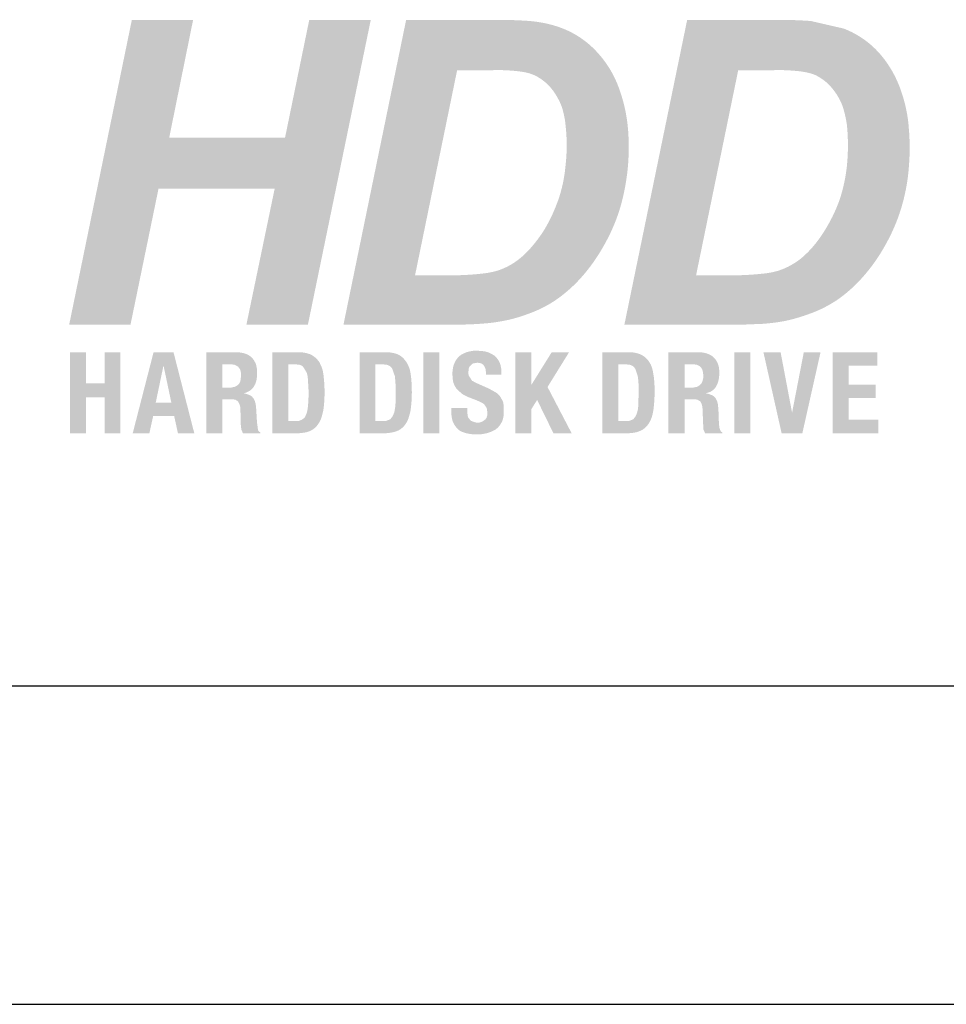
# Model space of a CAD drawing. Extents: x -114 to 369, y -32 to 297.
# Drawn here: x 55 to 70, y 257 to 272 of the extents above; entities that cross this region are included whole.
import ezdxf

# ---------------------------------------------------------------- set-up
doc = ezdxf.new("R2010")
doc.units = 0
doc.header["$MEASUREMENT"] = 0
doc.layers.add('レイヤー_3', color=3, linetype='Continuous')

msp = doc.modelspace()

# ---------------------------------------------------------------- hatches: boundary and pattern name
at = {"layer": 'レイヤー_3'}
for points in [[(57.281, 269.785), (56.84, 267.645), (55.876, 267.645), (56.861, 272.435), (57.824, 272.435), (57.449, 270.587), (59.27, 270.587), (59.65, 272.435), (60.617, 272.435), (59.629, 267.645), (58.662, 267.645), (59.107, 269.785)], [(56.139, 266.725), (56.432, 266.725), (56.432, 267.213), (56.682, 267.213), (56.682, 265.939), (56.432, 265.939), (56.432, 266.506), (56.139, 266.506), (56.139, 265.939), (55.889, 265.939), (55.889, 267.213), (56.139, 267.213)], [(61.696, 267.213), (61.696, 265.939), (61.443, 265.939), (61.443, 267.213)], [(63.145, 266.704), (63.462, 267.213), (63.735, 267.213), (63.396, 266.666), (63.775, 265.939), (63.489, 265.939), (63.233, 266.462), (63.141, 266.317), (63.141, 265.939), (62.888, 265.939), (62.888, 267.213), (63.141, 267.213), (63.141, 266.704)], [(66.586, 267.213), (66.586, 265.939), (66.331, 265.939), (66.331, 267.213)], [(67.242, 266.27), (67.425, 267.213), (67.688, 267.213), (67.402, 265.939), (67.076, 265.939), (66.79, 267.213), (67.06, 267.213), (67.239, 266.27)], [(68.132, 267.002), (68.132, 266.704), (68.552, 266.704), (68.552, 266.492), (68.132, 266.492), (68.132, 266.15), (68.596, 266.15), (68.596, 265.939), (67.881, 265.939), (67.881, 267.213), (68.583, 267.213), (68.583, 267.002)]]:
    msp.add_hatch(color=250, dxfattribs=at).paths.add_polyline_path(points)
h = msp.add_hatch(color=250, dxfattribs=at)
edge = h.paths.add_edge_path(flags=16)
edge.add_spline(control_points=[(61.173, 272.435), (61.173, 272.435), (60.188, 267.645), (60.188, 267.645), (60.188, 267.645), (61.849, 267.645), (61.849, 267.645), (61.983, 267.645), (62.114, 267.647), (62.246, 267.654), (62.399, 267.662), (62.549, 267.674), (62.7, 267.705), (62.836, 267.729), (62.97, 267.769), (63.099, 267.818), (63.245, 267.87), (63.39, 267.942), (63.518, 268.028), (63.635, 268.108), (63.743, 268.198), (63.843, 268.299), (64.003, 268.461), (64.143, 268.649), (64.257, 268.846), (64.417, 269.117), (64.534, 269.409), (64.597, 269.719), (64.668, 270.046), (64.688, 270.379), (64.662, 270.713), (64.644, 270.936), (64.596, 271.151), (64.521, 271.358), (64.447, 271.567), (64.333, 271.757), (64.184, 271.92), (64.01, 272.114), (63.786, 272.258), (63.538, 272.336), (63.405, 272.379), (63.261, 272.406), (63.117, 272.419), (62.893, 272.435), (62.668, 272.44), (62.443, 272.435), (62.443, 272.435), (61.173, 272.435), (61.173, 272.435)], knot_values=[0, 0, 0, 0, 1, 1, 1, 2, 2, 2, 3, 3, 3, 4, 4, 4, 5, 5, 5, 6, 6, 6, 7, 7, 7, 8, 8, 8, 9, 9, 9, 10, 10, 10, 11, 11, 11, 12, 12, 12, 13, 13, 13, 14, 14, 14, 15, 15, 15, 16, 16, 16, 16], degree=3, periodic=0)
edge = h.paths.add_edge_path()
edge.add_spline(control_points=[(61.313, 268.42), (61.313, 268.42), (61.975, 271.646), (61.975, 271.646), (61.975, 271.646), (62.538, 271.646), (62.538, 271.646), (62.685, 271.651), (62.832, 271.642), (62.975, 271.624), (63.021, 271.617), (63.066, 271.609), (63.112, 271.596), (63.142, 271.585), (63.171, 271.575), (63.2, 271.563), (63.272, 271.525), (63.338, 271.479), (63.396, 271.425), (63.459, 271.361), (63.514, 271.289), (63.555, 271.21), (63.586, 271.157), (63.612, 271.097), (63.631, 271.038), (63.653, 270.954), (63.673, 270.869), (63.679, 270.782), (63.704, 270.57), (63.704, 270.359), (63.679, 270.145), (63.663, 269.965), (63.626, 269.781), (63.564, 269.604), (63.514, 269.466), (63.455, 269.329), (63.382, 269.201), (63.307, 269.066), (63.212, 268.941), (63.109, 268.826), (63.051, 268.763), (62.988, 268.705), (62.923, 268.657), (62.817, 268.577), (62.698, 268.519), (62.576, 268.485), (62.508, 268.468), (62.443, 268.456), (62.373, 268.449), (62.184, 268.427), (61.996, 268.42), (61.804, 268.42), (61.804, 268.42), (61.313, 268.42), (61.313, 268.42)], knot_values=[0, 0, 0, 0, 1, 1, 1, 2, 2, 2, 3, 3, 3, 4, 4, 4, 5, 5, 5, 6, 6, 6, 7, 7, 7, 8, 8, 8, 9, 9, 9, 10, 10, 10, 11, 11, 11, 12, 12, 12, 13, 13, 13, 14, 14, 14, 15, 15, 15, 16, 16, 16, 17, 17, 17, 18, 18, 18, 18], degree=3, periodic=0)
h = msp.add_hatch(color=250, dxfattribs=at)
edge = h.paths.add_edge_path(flags=16)
edge.add_spline(control_points=[(65.591, 272.435), (65.591, 272.435), (64.604, 267.645), (64.604, 267.645), (64.604, 267.645), (66.266, 267.645), (66.266, 267.645), (66.394, 267.645), (66.527, 267.647), (66.656, 267.654), (66.809, 267.656), (66.959, 267.674), (67.111, 267.7), (67.249, 267.729), (67.385, 267.767), (67.519, 267.818), (67.668, 267.87), (67.808, 267.942), (67.94, 268.028), (68.062, 268.112), (68.173, 268.206), (68.279, 268.315), (68.436, 268.479), (68.578, 268.668), (68.69, 268.868), (68.788, 269.036), (68.869, 269.215), (68.931, 269.398), (69.015, 269.65), (69.065, 269.911), (69.08, 270.175), (69.094, 270.359), (69.092, 270.545), (69.076, 270.728), (69.063, 270.928), (69.022, 271.124), (68.956, 271.314), (68.888, 271.518), (68.781, 271.712), (68.645, 271.875), (68.485, 272.067), (68.282, 272.212), (68.052, 272.3), (68.052, 272.3), (67.535, 272.419), (67.535, 272.419), (67.311, 272.435), (67.086, 272.44), (66.863, 272.435), (66.863, 272.435), (65.591, 272.435), (65.591, 272.435)], knot_values=[0, 0, 0, 0, 1, 1, 1, 2, 2, 2, 3, 3, 3, 4, 4, 4, 5, 5, 5, 6, 6, 6, 7, 7, 7, 8, 8, 8, 9, 9, 9, 10, 10, 10, 11, 11, 11, 12, 12, 12, 13, 13, 13, 14, 14, 14, 15, 15, 15, 16, 16, 16, 17, 17, 17, 17], degree=3, periodic=0)
edge = h.paths.add_edge_path()
edge.add_spline(control_points=[(65.731, 268.42), (65.731, 268.42), (66.394, 271.646), (66.394, 271.646), (66.394, 271.646), (66.956, 271.646), (66.956, 271.646), (67.094, 271.651), (67.227, 271.642), (67.362, 271.629), (67.414, 271.621), (67.464, 271.613), (67.515, 271.6), (67.548, 271.592), (67.581, 271.58), (67.612, 271.567), (67.684, 271.529), (67.749, 271.485), (67.809, 271.429), (67.873, 271.363), (67.928, 271.293), (67.973, 271.213), (68.002, 271.161), (68.029, 271.104), (68.046, 271.044), (68.071, 270.958), (68.091, 270.87), (68.103, 270.782), (68.124, 270.57), (68.124, 270.359), (68.103, 270.145), (68.084, 269.965), (68.045, 269.781), (67.986, 269.604), (67.936, 269.466), (67.873, 269.329), (67.798, 269.201), (67.721, 269.066), (67.634, 268.941), (67.528, 268.826), (67.468, 268.763), (67.407, 268.704), (67.337, 268.653), (67.231, 268.577), (67.115, 268.519), (66.994, 268.485), (66.928, 268.468), (66.86, 268.456), (66.794, 268.449), (66.602, 268.427), (66.411, 268.42), (66.225, 268.42), (66.225, 268.42), (65.731, 268.42), (65.731, 268.42)], knot_values=[0, 0, 0, 0, 1, 1, 1, 2, 2, 2, 3, 3, 3, 4, 4, 4, 5, 5, 5, 6, 6, 6, 7, 7, 7, 8, 8, 8, 9, 9, 9, 10, 10, 10, 11, 11, 11, 12, 12, 12, 13, 13, 13, 14, 14, 14, 15, 15, 15, 16, 16, 16, 17, 17, 17, 18, 18, 18, 18], degree=3, periodic=0)
h = msp.add_hatch(color=250, dxfattribs=at)
edge = h.paths.add_edge_path(flags=16)
edge.add_spline(control_points=[(57.843, 265.939), (57.843, 265.939), (57.516, 267.213), (57.516, 267.213), (57.516, 267.213), (57.203, 267.213), (57.203, 267.213), (57.203, 267.213), (56.875, 265.939), (56.875, 265.939), (56.875, 265.939), (57.137, 265.939), (57.137, 265.939), (57.137, 265.939), (57.196, 266.208), (57.196, 266.208), (57.196, 266.208), (57.527, 266.208), (57.527, 266.208), (57.527, 266.208), (57.586, 265.939), (57.586, 265.939), (57.586, 265.939), (57.843, 265.939), (57.843, 265.939)], knot_values=[0, 0, 0, 0, 1, 1, 1, 2, 2, 2, 3, 3, 3, 4, 4, 4, 5, 5, 5, 6, 6, 6, 7, 7, 7, 8, 8, 8, 8], degree=3, periodic=0)
edge = h.paths.add_edge_path()
edge.add_spline(control_points=[(57.482, 266.422), (57.482, 266.422), (57.237, 266.422), (57.237, 266.422), (57.237, 266.422), (57.357, 266.995), (57.357, 266.995), (57.357, 266.995), (57.361, 266.995), (57.361, 266.995), (57.361, 266.995), (57.482, 266.422), (57.482, 266.422)], knot_values=[0, 0, 0, 0, 1, 1, 1, 2, 2, 2, 3, 3, 3, 4, 4, 4, 4], degree=3, periodic=0)
h = msp.add_hatch(color=250, dxfattribs=at)
edge = h.paths.add_edge_path(flags=16)
edge.add_spline(control_points=[(58.597, 267.202), (58.563, 267.21), (58.533, 267.213), (58.498, 267.213), (58.498, 267.213), (58.032, 267.213), (58.032, 267.213), (58.032, 267.213), (58.032, 265.939), (58.032, 265.939), (58.032, 265.939), (58.284, 265.939), (58.284, 265.939), (58.284, 265.939), (58.284, 266.474), (58.284, 266.474), (58.284, 266.474), (58.421, 266.474), (58.421, 266.474), (58.429, 266.474), (58.435, 266.474), (58.446, 266.474), (58.454, 266.474), (58.466, 266.471), (58.479, 266.467), (58.486, 266.467), (58.495, 266.464), (58.504, 266.457), (58.515, 266.452), (58.521, 266.445), (58.531, 266.438), (58.537, 266.43), (58.541, 266.422), (58.545, 266.412), (58.553, 266.4), (58.557, 266.384), (58.56, 266.373), (58.566, 266.354), (58.568, 266.333), (58.568, 266.317), (58.568, 266.317), (58.574, 266.072), (58.574, 266.072), (58.574, 266.072), (58.582, 266), (58.582, 266), (58.582, 266), (58.608, 265.939), (58.608, 265.939), (58.608, 265.939), (58.881, 265.939), (58.881, 265.939), (58.881, 265.939), (58.881, 265.952), (58.881, 265.952), (58.872, 265.956), (58.866, 265.963), (58.858, 265.967), (58.852, 265.974), (58.849, 265.982), (58.845, 265.988), (58.845, 265.988), (58.829, 266.109), (58.829, 266.109), (58.829, 266.109), (58.821, 266.237), (58.821, 266.237), (58.821, 266.284), (58.816, 266.325), (58.811, 266.367), (58.811, 266.387), (58.805, 266.412), (58.798, 266.434), (58.794, 266.448), (58.79, 266.462), (58.782, 266.474), (58.778, 266.486), (58.77, 266.496), (58.759, 266.503), (58.752, 266.515), (58.741, 266.524), (58.728, 266.531), (58.713, 266.539), (58.698, 266.544), (58.687, 266.548), (58.666, 266.557), (58.646, 266.562), (58.625, 266.566), (58.625, 266.566), (58.625, 266.57), (58.625, 266.57), (58.65, 266.575), (58.673, 266.583), (58.694, 266.595), (58.723, 266.61), (58.749, 266.628), (58.765, 266.653), (58.782, 266.675), (58.79, 266.693), (58.801, 266.711), (58.811, 266.739), (58.821, 266.763), (58.823, 266.791), (58.829, 266.823), (58.833, 266.858), (58.83, 266.894), (58.83, 266.926), (58.829, 266.956), (58.821, 266.987), (58.816, 267.013), (58.81, 267.036), (58.797, 267.057), (58.787, 267.08), (58.77, 267.105), (58.749, 267.124), (58.73, 267.148), (58.703, 267.164), (58.677, 267.177), (58.651, 267.189), (58.625, 267.197), (58.597, 267.202)], knot_values=[0, 0, 0, 0, 1, 1, 1, 2, 2, 2, 3, 3, 3, 4, 4, 4, 5, 5, 5, 6, 6, 6, 7, 7, 7, 8, 8, 8, 9, 9, 9, 10, 10, 10, 11, 11, 11, 12, 12, 12, 13, 13, 13, 14, 14, 14, 15, 15, 15, 16, 16, 16, 17, 17, 17, 18, 18, 18, 19, 19, 19, 20, 20, 20, 21, 21, 21, 22, 22, 22, 23, 23, 23, 24, 24, 24, 25, 25, 25, 26, 26, 26, 27, 27, 27, 28, 28, 28, 29, 29, 29, 30, 30, 30, 31, 31, 31, 32, 32, 32, 33, 33, 33, 34, 34, 34, 35, 35, 35, 36, 36, 36, 37, 37, 37, 38, 38, 38, 39, 39, 39, 40, 40, 40, 40], degree=3, periodic=0)
edge = h.paths.add_edge_path()
edge.add_spline(control_points=[(58.391, 266.653), (58.391, 266.653), (58.284, 266.653), (58.284, 266.653), (58.284, 266.653), (58.284, 267.024), (58.284, 267.024), (58.284, 267.024), (58.403, 267.024), (58.403, 267.024), (58.425, 267.024), (58.45, 267.018), (58.469, 267.017), (58.483, 267.013), (58.493, 267.009), (58.504, 267.002), (58.517, 266.995), (58.533, 266.987), (58.541, 266.973), (58.549, 266.96), (58.556, 266.954), (58.563, 266.94), (58.568, 266.927), (58.572, 266.915), (58.574, 266.903), (58.579, 266.869), (58.579, 266.841), (58.574, 266.806), (58.574, 266.791), (58.572, 266.776), (58.568, 266.762), (58.563, 266.75), (58.56, 266.74), (58.553, 266.728), (58.549, 266.717), (58.541, 266.708), (58.531, 266.703), (58.517, 266.689), (58.508, 266.682), (58.493, 266.675), (58.476, 266.666), (58.462, 266.663), (58.45, 266.663), (58.429, 266.657), (58.41, 266.653), (58.391, 266.653)], knot_values=[0, 0, 0, 0, 1, 1, 1, 2, 2, 2, 3, 3, 3, 4, 4, 4, 5, 5, 5, 6, 6, 6, 7, 7, 7, 8, 8, 8, 9, 9, 9, 10, 10, 10, 11, 11, 11, 12, 12, 12, 13, 13, 13, 14, 14, 14, 15, 15, 15, 15], degree=3, periodic=0)
h = msp.add_hatch(color=250, dxfattribs=at)
edge = h.paths.add_edge_path(flags=16)
edge.add_spline(control_points=[(59.591, 267.202), (59.552, 267.21), (59.515, 267.213), (59.479, 267.213), (59.479, 267.213), (59.07, 267.213), (59.07, 267.213), (59.07, 267.213), (59.07, 265.939), (59.07, 265.939), (59.07, 265.939), (59.463, 265.939), (59.463, 265.939), (59.5, 265.939), (59.533, 265.943), (59.572, 265.949), (59.598, 265.953), (59.625, 265.959), (59.654, 265.971), (59.696, 265.988), (59.734, 266.014), (59.763, 266.048), (59.785, 266.072), (59.804, 266.099), (59.818, 266.131), (59.835, 266.16), (59.846, 266.193), (59.854, 266.227), (59.866, 266.27), (59.875, 266.313), (59.879, 266.358), (59.895, 266.506), (59.895, 266.657), (59.879, 266.806), (59.879, 266.842), (59.869, 266.882), (59.864, 266.915), (59.854, 266.956), (59.842, 266.995), (59.822, 267.027), (59.813, 267.057), (59.796, 267.078), (59.776, 267.097), (59.744, 267.135), (59.705, 267.162), (59.663, 267.181), (59.638, 267.189), (59.613, 267.197), (59.591, 267.202)], knot_values=[0, 0, 0, 0, 1, 1, 1, 2, 2, 2, 3, 3, 3, 4, 4, 4, 5, 5, 5, 6, 6, 6, 7, 7, 7, 8, 8, 8, 9, 9, 9, 10, 10, 10, 11, 11, 11, 12, 12, 12, 13, 13, 13, 14, 14, 14, 15, 15, 15, 16, 16, 16, 16], degree=3, periodic=0)
edge = h.paths.add_edge_path()
edge.add_spline(control_points=[(59.431, 266.131), (59.431, 266.131), (59.319, 266.131), (59.319, 266.131), (59.319, 266.131), (59.319, 267.024), (59.319, 267.024), (59.319, 267.024), (59.425, 267.024), (59.425, 267.024), (59.439, 267.024), (59.45, 267.024), (59.463, 267.018), (59.479, 267.018), (59.492, 267.017), (59.507, 267.013), (59.526, 267.005), (59.538, 266.998), (59.552, 266.987), (59.552, 266.987), (59.609, 266.894), (59.609, 266.894), (59.617, 266.869), (59.624, 266.845), (59.627, 266.819), (59.627, 266.819), (59.638, 266.641), (59.638, 266.641), (59.642, 266.544), (59.638, 266.448), (59.629, 266.354), (59.625, 266.325), (59.621, 266.296), (59.613, 266.267), (59.609, 266.249), (59.6, 266.234), (59.594, 266.218), (59.591, 266.205), (59.581, 266.193), (59.576, 266.183), (59.567, 266.174), (59.556, 266.168), (59.545, 266.16), (59.538, 266.152), (59.529, 266.15), (59.519, 266.146), (59.51, 266.142), (59.496, 266.136), (59.483, 266.132), (59.464, 266.131), (59.446, 266.131), (59.431, 266.131)], knot_values=[0, 0, 0, 0, 1, 1, 1, 2, 2, 2, 3, 3, 3, 4, 4, 4, 5, 5, 5, 6, 6, 6, 7, 7, 7, 8, 8, 8, 9, 9, 9, 10, 10, 10, 11, 11, 11, 12, 12, 12, 13, 13, 13, 14, 14, 14, 15, 15, 15, 16, 16, 16, 17, 17, 17, 17], degree=3, periodic=0)
h = msp.add_hatch(color=250, dxfattribs=at)
edge = h.paths.add_edge_path(flags=16)
edge.add_spline(control_points=[(60.963, 267.202), (60.923, 267.21), (60.888, 267.213), (60.85, 267.213), (60.85, 267.213), (60.441, 267.213), (60.441, 267.213), (60.441, 267.213), (60.441, 265.939), (60.441, 265.939), (60.441, 265.939), (60.834, 265.939), (60.834, 265.939), (60.871, 265.939), (60.912, 265.943), (60.951, 265.952), (60.976, 265.956), (61.003, 265.963), (61.03, 265.974), (61.071, 265.989), (61.112, 266.019), (61.143, 266.055), (61.159, 266.077), (61.177, 266.101), (61.188, 266.125), (61.205, 266.154), (61.217, 266.193), (61.225, 266.225), (61.238, 266.262), (61.244, 266.302), (61.249, 266.343), (61.267, 266.496), (61.267, 266.649), (61.253, 266.802), (61.249, 266.841), (61.244, 266.874), (61.238, 266.907), (61.231, 266.948), (61.216, 266.987), (61.196, 267.024), (61.188, 267.043), (61.173, 267.065), (61.159, 267.083), (61.127, 267.127), (61.086, 267.16), (61.039, 267.181), (61.013, 267.189), (60.988, 267.197), (60.963, 267.202)], knot_values=[0, 0, 0, 0, 1, 1, 1, 2, 2, 2, 3, 3, 3, 4, 4, 4, 5, 5, 5, 6, 6, 6, 7, 7, 7, 8, 8, 8, 9, 9, 9, 10, 10, 10, 11, 11, 11, 12, 12, 12, 13, 13, 13, 14, 14, 14, 15, 15, 15, 16, 16, 16, 16], degree=3, periodic=0)
edge = h.paths.add_edge_path()
edge.add_spline(control_points=[(60.801, 266.131), (60.801, 266.131), (60.691, 266.131), (60.691, 266.131), (60.691, 266.131), (60.691, 267.024), (60.691, 267.024), (60.691, 267.024), (60.798, 267.024), (60.798, 267.024), (60.81, 267.024), (60.826, 267.024), (60.838, 267.018), (60.852, 267.018), (60.867, 267.017), (60.879, 267.013), (60.894, 267.005), (60.91, 266.998), (60.922, 266.991), (60.936, 266.978), (60.947, 266.965), (60.955, 266.954), (60.955, 266.954), (60.996, 266.836), (60.996, 266.836), (61.013, 266.678), (61.016, 266.519), (61.003, 266.362), (61.001, 266.333), (60.992, 266.302), (60.988, 266.27), (60.98, 266.255), (60.976, 266.237), (60.968, 266.222), (60.961, 266.208), (60.955, 266.196), (60.947, 266.186), (60.939, 266.176), (60.929, 266.168), (60.922, 266.16), (60.912, 266.154), (60.9, 266.15), (60.893, 266.146), (60.879, 266.142), (60.867, 266.136), (60.855, 266.132), (60.838, 266.131), (60.82, 266.131), (60.801, 266.131)], knot_values=[0, 0, 0, 0, 1, 1, 1, 2, 2, 2, 3, 3, 3, 4, 4, 4, 5, 5, 5, 6, 6, 6, 7, 7, 7, 8, 8, 8, 9, 9, 9, 10, 10, 10, 11, 11, 11, 12, 12, 12, 13, 13, 13, 14, 14, 14, 15, 15, 15, 16, 16, 16, 16], degree=3, periodic=0)
h = msp.add_hatch(color=250, dxfattribs=at)
edge = h.paths.add_edge_path()
edge.add_spline(control_points=[(62.139, 266.219), (62.143, 266.208), (62.146, 266.196), (62.151, 266.183), (62.151, 266.183), (62.191, 266.135), (62.191, 266.135), (62.191, 266.135), (62.26, 266.109), (62.26, 266.109), (62.277, 266.106), (62.296, 266.106), (62.314, 266.106), (62.339, 266.107), (62.361, 266.118), (62.384, 266.131), (62.392, 266.135), (62.402, 266.142), (62.409, 266.15), (62.423, 266.154), (62.428, 266.172), (62.438, 266.183), (62.441, 266.196), (62.443, 266.205), (62.448, 266.218), (62.448, 266.23), (62.452, 266.245), (62.452, 266.258), (62.452, 266.258), (62.441, 266.333), (62.441, 266.333), (62.441, 266.333), (62.402, 266.391), (62.402, 266.391), (62.392, 266.4), (62.383, 266.409), (62.373, 266.415), (62.373, 266.415), (62.284, 266.456), (62.284, 266.456), (62.284, 266.456), (62.148, 266.508), (62.148, 266.508), (62.117, 266.524), (62.084, 266.539), (62.053, 266.557), (62.053, 266.557), (61.962, 266.641), (61.962, 266.641), (61.946, 266.67), (61.929, 266.7), (61.918, 266.728), (61.91, 266.758), (61.905, 266.787), (61.905, 266.814), (61.899, 266.861), (61.899, 266.915), (61.909, 266.96), (61.914, 266.991), (61.922, 267.017), (61.934, 267.043), (61.946, 267.071), (61.962, 267.097), (61.983, 267.123), (62, 267.14), (62.015, 267.156), (62.035, 267.171), (62.064, 267.185), (62.093, 267.202), (62.124, 267.213), (62.16, 267.222), (62.195, 267.231), (62.228, 267.235), (62.289, 267.237), (62.348, 267.235), (62.409, 267.226), (62.432, 267.22), (62.456, 267.214), (62.475, 267.206), (62.515, 267.189), (62.552, 267.169), (62.583, 267.14), (62.6, 267.119), (62.62, 267.095), (62.634, 267.069), (62.647, 267.043), (62.66, 267.014), (62.662, 266.987), (62.669, 266.956), (62.672, 266.926), (62.672, 266.894), (62.672, 266.894), (62.672, 266.858), (62.672, 266.858), (62.672, 266.858), (62.428, 266.858), (62.428, 266.858), (62.431, 266.886), (62.425, 266.915), (62.423, 266.944), (62.419, 266.956), (62.414, 266.969), (62.406, 266.982), (62.406, 266.991), (62.402, 266.995), (62.397, 267), (62.387, 267.017), (62.373, 267.027), (62.355, 267.036), (62.344, 267.04), (62.335, 267.042), (62.325, 267.043), (62.314, 267.047), (62.301, 267.047), (62.289, 267.047), (62.289, 267.047), (62.223, 267.036), (62.223, 267.036), (62.223, 267.036), (62.182, 267), (62.182, 267), (62.168, 266.987), (62.162, 266.97), (62.158, 266.954), (62.158, 266.954), (62.151, 266.898), (62.151, 266.898), (62.151, 266.882), (62.154, 266.865), (62.155, 266.849), (62.155, 266.849), (62.211, 266.763), (62.211, 266.763), (62.224, 266.758), (62.238, 266.75), (62.255, 266.74), (62.263, 266.736), (62.273, 266.73), (62.279, 266.728), (62.279, 266.728), (62.475, 266.641), (62.475, 266.641), (62.475, 266.641), (62.592, 266.575), (62.592, 266.575), (62.614, 266.562), (62.631, 266.543), (62.647, 266.524), (62.647, 266.524), (62.693, 266.444), (62.693, 266.444), (62.698, 266.426), (62.704, 266.409), (62.704, 266.391), (62.704, 266.391), (62.707, 266.227), (62.707, 266.227), (62.704, 266.196), (62.697, 266.168), (62.689, 266.142), (62.679, 266.118), (62.665, 266.092), (62.65, 266.07), (62.632, 266.043), (62.609, 266.022), (62.583, 266), (62.555, 265.982), (62.521, 265.967), (62.492, 265.956), (62.456, 265.941), (62.419, 265.935), (62.38, 265.927), (62.31, 265.917), (62.238, 265.917), (62.168, 265.93), (62.139, 265.935), (62.107, 265.939), (62.081, 265.952), (62.055, 265.959), (62.037, 265.967), (62.019, 265.979), (61.996, 265.992), (61.975, 266.014), (61.96, 266.034), (61.94, 266.058), (61.925, 266.084), (61.911, 266.113), (61.899, 266.143), (61.892, 266.172), (61.889, 266.201), (61.885, 266.23), (61.883, 266.258), (61.883, 266.288), (61.883, 266.288), (61.883, 266.338), (61.883, 266.338), (61.883, 266.338), (62.135, 266.338), (62.135, 266.338), (62.135, 266.338), (62.135, 266.302), (62.135, 266.302), (62.135, 266.302), (62.139, 266.219), (62.139, 266.219)], knot_values=[0, 0, 0, 0, 1, 1, 1, 2, 2, 2, 3, 3, 3, 4, 4, 4, 5, 5, 5, 6, 6, 6, 7, 7, 7, 8, 8, 8, 9, 9, 9, 10, 10, 10, 11, 11, 11, 12, 12, 12, 13, 13, 13, 14, 14, 14, 15, 15, 15, 16, 16, 16, 17, 17, 17, 18, 18, 18, 19, 19, 19, 20, 20, 20, 21, 21, 21, 22, 22, 22, 23, 23, 23, 24, 24, 24, 25, 25, 25, 26, 26, 26, 27, 27, 27, 28, 28, 28, 29, 29, 29, 30, 30, 30, 31, 31, 31, 32, 32, 32, 33, 33, 33, 34, 34, 34, 35, 35, 35, 36, 36, 36, 37, 37, 37, 38, 38, 38, 39, 39, 39, 40, 40, 40, 41, 41, 41, 42, 42, 42, 43, 43, 43, 44, 44, 44, 45, 45, 45, 46, 46, 46, 47, 47, 47, 48, 48, 48, 49, 49, 49, 50, 50, 50, 51, 51, 51, 52, 52, 52, 53, 53, 53, 54, 54, 54, 55, 55, 55, 56, 56, 56, 57, 57, 57, 58, 58, 58, 59, 59, 59, 60, 60, 60, 61, 61, 61, 62, 62, 62, 63, 63, 63, 64, 64, 64, 65, 65, 65, 66, 66, 66, 67, 67, 67, 68, 68, 68, 68], degree=3, periodic=0)
h = msp.add_hatch(color=250, dxfattribs=at)
edge = h.paths.add_edge_path(flags=16)
edge.add_spline(control_points=[(64.781, 267.202), (64.746, 267.21), (64.709, 267.213), (64.672, 267.213), (64.672, 267.213), (64.26, 267.213), (64.26, 267.213), (64.26, 267.213), (64.26, 265.939), (64.26, 265.939), (64.26, 265.939), (64.655, 265.939), (64.655, 265.939), (64.691, 265.939), (64.723, 265.943), (64.757, 265.948), (64.787, 265.953), (64.814, 265.959), (64.838, 265.971), (64.876, 265.982), (64.909, 266.005), (64.94, 266.034), (64.967, 266.059), (64.987, 266.09), (65.007, 266.125), (65.023, 266.154), (65.034, 266.189), (65.044, 266.223), (65.053, 266.266), (65.064, 266.309), (65.066, 266.35), (65.082, 266.5), (65.085, 266.649), (65.07, 266.798), (65.066, 266.836), (65.06, 266.869), (65.053, 266.907), (65.047, 266.948), (65.034, 266.987), (65.019, 267.018), (65.007, 267.04), (64.994, 267.06), (64.982, 267.078), (64.947, 267.124), (64.903, 267.16), (64.854, 267.181), (64.83, 267.189), (64.807, 267.197), (64.781, 267.202)], knot_values=[0, 0, 0, 0, 1, 1, 1, 2, 2, 2, 3, 3, 3, 4, 4, 4, 5, 5, 5, 6, 6, 6, 7, 7, 7, 8, 8, 8, 9, 9, 9, 10, 10, 10, 11, 11, 11, 12, 12, 12, 13, 13, 13, 14, 14, 14, 15, 15, 15, 16, 16, 16, 16], degree=3, periodic=0)
edge = h.paths.add_edge_path()
edge.add_spline(control_points=[(64.621, 266.131), (64.621, 266.131), (64.509, 266.131), (64.509, 266.131), (64.509, 266.131), (64.509, 267.024), (64.509, 267.024), (64.509, 267.024), (64.617, 267.024), (64.617, 267.024), (64.629, 267.024), (64.644, 267.024), (64.658, 267.018), (64.672, 267.018), (64.688, 267.017), (64.701, 267.013), (64.713, 267.005), (64.727, 267), (64.739, 266.995), (64.752, 266.982), (64.763, 266.969), (64.775, 266.954), (64.775, 266.954), (64.814, 266.841), (64.814, 266.841), (64.826, 266.762), (64.83, 266.678), (64.83, 266.595), (64.83, 266.595), (64.822, 266.378), (64.822, 266.378), (64.822, 266.346), (64.818, 266.313), (64.809, 266.284), (64.804, 266.262), (64.798, 266.241), (64.787, 266.223), (64.785, 266.208), (64.775, 266.196), (64.768, 266.189), (64.758, 266.176), (64.752, 266.168), (64.742, 266.16), (64.732, 266.154), (64.723, 266.15), (64.713, 266.146), (64.701, 266.142), (64.688, 266.136), (64.674, 266.132), (64.658, 266.131), (64.64, 266.131), (64.621, 266.131)], knot_values=[0, 0, 0, 0, 1, 1, 1, 2, 2, 2, 3, 3, 3, 4, 4, 4, 5, 5, 5, 6, 6, 6, 7, 7, 7, 8, 8, 8, 9, 9, 9, 10, 10, 10, 11, 11, 11, 12, 12, 12, 13, 13, 13, 14, 14, 14, 15, 15, 15, 16, 16, 16, 17, 17, 17, 17], degree=3, periodic=0)
h = msp.add_hatch(color=250, dxfattribs=at)
edge = h.paths.add_edge_path(flags=16)
edge.add_spline(control_points=[(65.864, 267.202), (65.831, 267.21), (65.798, 267.213), (65.764, 267.213), (65.764, 267.213), (65.297, 267.213), (65.297, 267.213), (65.297, 267.213), (65.297, 265.939), (65.297, 265.939), (65.297, 265.939), (65.551, 265.939), (65.551, 265.939), (65.551, 265.939), (65.551, 266.474), (65.551, 266.474), (65.551, 266.474), (65.686, 266.474), (65.686, 266.474), (65.693, 266.474), (65.702, 266.474), (65.709, 266.474), (65.722, 266.474), (65.736, 266.471), (65.744, 266.467), (65.753, 266.467), (65.76, 266.464), (65.767, 266.457), (65.781, 266.452), (65.788, 266.445), (65.798, 266.438), (65.8, 266.43), (65.81, 266.422), (65.814, 266.412), (65.817, 266.4), (65.824, 266.384), (65.826, 266.373), (65.831, 266.354), (65.832, 266.333), (65.833, 266.317), (65.833, 266.317), (65.843, 266.072), (65.843, 266.072), (65.843, 266.072), (65.847, 266), (65.847, 266), (65.847, 266), (65.872, 265.939), (65.872, 265.939), (65.872, 265.939), (66.145, 265.939), (66.145, 265.939), (66.145, 265.939), (66.145, 265.952), (66.145, 265.952), (66.135, 265.956), (66.126, 265.963), (66.121, 265.971), (66.113, 265.978), (66.112, 265.986), (66.109, 265.992), (66.106, 266), (66.101, 266.014), (66.099, 266.022), (66.092, 266.072), (66.088, 266.125), (66.088, 266.178), (66.088, 266.178), (66.084, 266.27), (66.084, 266.27), (66.084, 266.307), (66.08, 266.34), (66.076, 266.373), (66.076, 266.397), (66.07, 266.416), (66.063, 266.438), (66.058, 266.451), (66.055, 266.464), (66.047, 266.474), (66.041, 266.486), (66.035, 266.496), (66.025, 266.503), (66.015, 266.515), (66.006, 266.524), (65.993, 266.531), (65.981, 266.539), (65.968, 266.544), (65.952, 266.548), (65.93, 266.557), (65.911, 266.562), (65.888, 266.566), (65.888, 266.566), (65.888, 266.57), (65.888, 266.57), (65.916, 266.575), (65.939, 266.583), (65.964, 266.595), (65.989, 266.61), (66.013, 266.628), (66.032, 266.653), (66.047, 266.675), (66.057, 266.693), (66.065, 266.711), (66.076, 266.739), (66.084, 266.763), (66.088, 266.791), (66.094, 266.823), (66.097, 266.858), (66.097, 266.894), (66.097, 266.926), (66.092, 266.956), (66.088, 266.987), (66.08, 267.013), (66.073, 267.036), (66.063, 267.057), (66.051, 267.08), (66.035, 267.105), (66.015, 267.123), (65.995, 267.148), (65.968, 267.164), (65.941, 267.177), (65.916, 267.189), (65.888, 267.197), (65.864, 267.202)], knot_values=[0, 0, 0, 0, 1, 1, 1, 2, 2, 2, 3, 3, 3, 4, 4, 4, 5, 5, 5, 6, 6, 6, 7, 7, 7, 8, 8, 8, 9, 9, 9, 10, 10, 10, 11, 11, 11, 12, 12, 12, 13, 13, 13, 14, 14, 14, 15, 15, 15, 16, 16, 16, 17, 17, 17, 18, 18, 18, 19, 19, 19, 20, 20, 20, 21, 21, 21, 22, 22, 22, 23, 23, 23, 24, 24, 24, 25, 25, 25, 26, 26, 26, 27, 27, 27, 28, 28, 28, 29, 29, 29, 30, 30, 30, 31, 31, 31, 32, 32, 32, 33, 33, 33, 34, 34, 34, 35, 35, 35, 36, 36, 36, 37, 37, 37, 38, 38, 38, 39, 39, 39, 40, 40, 40, 41, 41, 41, 41], degree=3, periodic=0)
edge = h.paths.add_edge_path(flags=16)
edge.add_spline(control_points=[(65.656, 266.653), (65.656, 266.653), (65.551, 266.653), (65.551, 266.653), (65.551, 266.653), (65.551, 267.024), (65.551, 267.024), (65.551, 267.024), (65.671, 267.024), (65.671, 267.024), (65.693, 267.024), (65.715, 267.018), (65.736, 267.017), (65.748, 267.013), (65.76, 267.009), (65.771, 267.002), (65.784, 266.995), (65.798, 266.987), (65.81, 266.973), (65.817, 266.96), (65.822, 266.954), (65.828, 266.94), (65.832, 266.927), (65.836, 266.915), (65.839, 266.903), (65.843, 266.869), (65.847, 266.841), (65.843, 266.806), (65.839, 266.791), (65.839, 266.776), (65.833, 266.762), (65.831, 266.75), (65.824, 266.74), (65.82, 266.728), (65.814, 266.717), (65.804, 266.708), (65.798, 266.703), (65.784, 266.689), (65.771, 266.682), (65.758, 266.675), (65.744, 266.666), (65.731, 266.663), (65.715, 266.663), (65.693, 266.657), (65.676, 266.653), (65.656, 266.653)], knot_values=[0, 0, 0, 0, 1, 1, 1, 2, 2, 2, 3, 3, 3, 4, 4, 4, 5, 5, 5, 6, 6, 6, 7, 7, 7, 8, 8, 8, 9, 9, 9, 10, 10, 10, 11, 11, 11, 12, 12, 12, 13, 13, 13, 14, 14, 14, 15, 15, 15, 15], degree=3, periodic=0)

# ---------------------------------------------------------------- linework, layer by layer
at = {"layer": 'レイヤー_3', "color": 7}
for p, q in [((94.64, 261.965), (-48.654, 261.965)), ((-48.654, 256.963), (94.64, 256.963))]:
    msp.add_line(p, q, dxfattribs=at)

doc.saveas('drawing.dxf')
